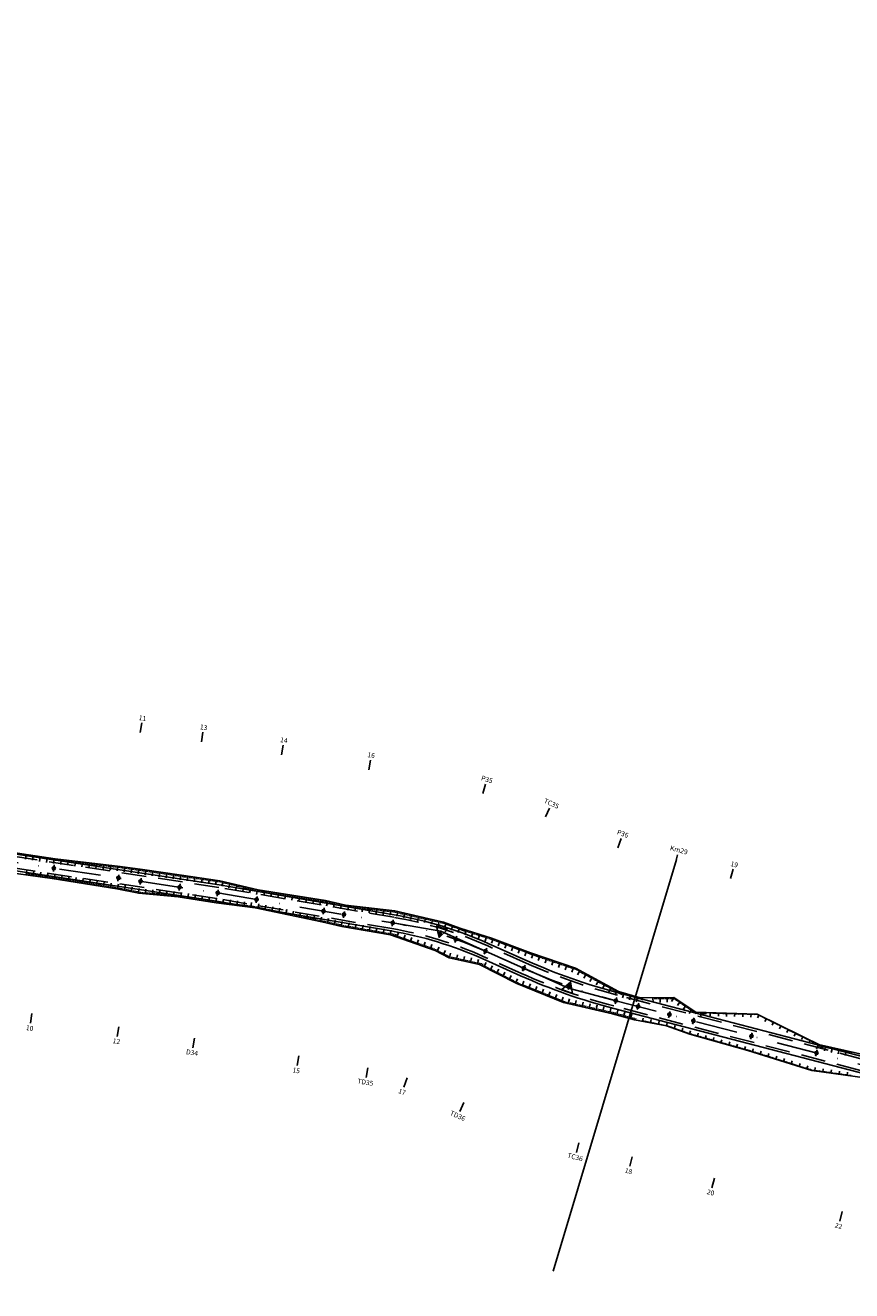
# Model space of a CAD drawing. Units: inches. Extents: x -7992 to 23015, y 3467 to 5057.
# Drawn here: x 19414 to 19667, y 4400 to 4788 of the extents above; entities that cross this region are included whole.
import ezdxf
from ezdxf.enums import TextEntityAlignment as Align

# ---------------------------------------------------------------- set-up
doc = ezdxf.new("R2010")
doc.units = ezdxf.units.IN
doc.header["$MEASUREMENT"] = 0
doc.linetypes.add('DASHDOT', pattern=[25.4, 12.7, -6.35, 0, -6.35])
doc.linetypes.add('HIDDEN', pattern=[0.375, 0.25, -0.125])
for name, color, linetype in [('ENTCOC', 6, 'Continuous'), ('ENTPLINETUYEN', 1, 'DASHDOT'), ('ENTSIEUCAOPHU', 3, 'Continuous'), ('KH_DINH', 3, 'Continuous'), ('MEPTLP', 7, 'Continuous'), ('MEPTLT', 7, 'Continuous'), ('TALUY', 8, 'Continuous'), ('TENCOCTUYEN', 1, 'Continuous'), ('TEXTCAODOCOC', 3, 'Continuous')]:
    doc.layers.add(name, color=color, linetype=linetype)
doc.styles.add('TIEUDE', font='vnromanc.shx')

# ---------------------------------------------------------------- blocks, each defined once
blk = doc.blocks.new('KH_DINH')
at = {"layer": 'KH_DINH'}
blk.add_lwpolyline([(1.08, -1.83), (1.09, 1.71), (-1.99, -0.04)], close=True, dxfattribs=at)
at = {"layer": 'KH_DINH', "const_width": 0.1}
blk.add_lwpolyline([(-0.05, 0, 1), (0.05, 0, 1)], format="xyb", close=True, dxfattribs=at)
blk = doc.blocks.new('tlt')
at = {"layer": 'TALUY'}
for p, q in [((0, 0), (0, -1.47)), ((0.54, 0), (0.54, -0.5)), ((1.09, 0), (1.09, -0.5)), ((1.63, 0), (1.63, -0.5)), ((0, -1.47), (0, -0.87))]:
    blk.add_line(p, q, dxfattribs=at)
blk = doc.blocks.new('tlp')
at = {"layer": 'TALUY'}
for p, q in [((0, 0), (0, 1.47)), ((0, 1.47), (0, 0.87)), ((0.54, 0), (0.54, 0.5)), ((1.09, 0), (1.09, 0.5)), ((1.63, 0), (1.63, 0.5))]:
    blk.add_line(p, q, dxfattribs=at)

msp = doc.modelspace()

# ---------------------------------------------------------------- linework, layer by layer
at = {"color": 3, "linetype": 'HIDDEN', "ltscale": 30}
for points in [[(19992.42, 4404.72), (19915.92, 4408.14, 0.019977), (19889.93, 4408.26), (19856.88, 4407.09, -0.148447), (19829.72, 4414.3), (19782.31, 4443.65, 0.103646), (19755.68, 4453.29), (19738.11, 4455.79, -0.028539), (19703.34, 4462.77), (19595.31, 4490.96, -0.04139), (19567.33, 4500.79), (19555.62, 4506.03, 0.062878), (19526.79, 4514.79), (19473.2, 4523.96), (19323.82, 4546.51, -0.140578)], [(19992.27, 4401.23), (19915.76, 4404.64, 0.019977), (19890.05, 4404.76), (19857, 4403.59, -0.148447), (19827.88, 4411.32), (19780.46, 4440.67, 0.103646), (19755.19, 4449.83), (19737.61, 4452.32, -0.028539), (19702.45, 4459.38), (19594.42, 4487.57, -0.04139), (19565.9, 4497.6), (19554.19, 4502.83, 0.062878), (19526.2, 4511.34), (19472.64, 4520.51), (19323.3, 4543.04, -0.140578)]]:
    msp.add_lwpolyline(points, format="xyb", dxfattribs=at)
at = {"layer": 'DEFPOINTS'}
msp.add_line((19613.38, 4532.49), (19575.61, 4406.43), dxfattribs=at)
at = {"layer": 'ENTCOC'}
for p, q in [((19422.87, 4530.8), (19422.57, 4528.82)), ((19442.64, 4527.82), (19442.35, 4525.84)), ((19449.45, 4526.79), (19449.15, 4524.81)), ((19461.37, 4524.99), (19461.07, 4523.01)), ((19473.08, 4523.22), (19472.76, 4521.25)), ((19484.99, 4521.19), (19484.65, 4519.21)), ((19505.49, 4517.68), (19505.15, 4515.71)), ((19511.73, 4516.61), (19511.39, 4514.64)), ((19526.66, 4514.05), (19526.32, 4512.08)), ((19541.26, 4510.6), (19540.68, 4508.68)), ((19546.14, 4509), (19545.48, 4507.11)), ((19555.32, 4505.34), (19554.5, 4503.52)), ((19567.02, 4500.11), (19566.2, 4498.28)), ((19580.86, 4494.59), (19580.2, 4492.7)), ((19595.12, 4490.23), (19594.61, 4488.3)), ((19601.89, 4488.47), (19601.38, 4486.53)), ((19611.47, 4485.97), (19610.96, 4484.03)), ((19618.84, 4484.04), (19618.34, 4482.11)), ((19636.61, 4479.41), (19636.1, 4477.47)), ((19656.48, 4474.22), (19655.98, 4472.29))]:
    msp.add_line(p, q, dxfattribs=at)
at = {"layer": 'ENTPLINETUYEN', "color": 5, "linetype": 'ByBlock'}
for points in [[(18873.7, 4787.86), (18902.74, 4786.79, -0.192959), (18943.3, 4768.76), (18976.53, 4734.58), (19013.79, 4698.15, -0.025749), (19028.77, 4681.92), (19039.4, 4669.12, 0.225627), (19061.66, 4658.83), (19092.61, 4659.15, -0.093134), (19131.82, 4652.21), (19159.49, 4641.76, 0.023008), (19185.99, 4633.12), (19210.57, 4626.35, -0.110303), (19233.57, 4614.12), (19297.51, 4559.34, 0.140578), (19323.93, 4547.25), (19473.32, 4524.7), (19526.91, 4515.53, -0.062878), (19555.93, 4506.71), (19567.63, 4501.48, 0.04139), (19595.49, 4491.68), (19703.53, 4463.5, 0.002171), (19706.14, 4462.83)], [(19323.19, 4542.3), (19472.52, 4519.77), (19526.07, 4510.6, -0.062878), (19553.89, 4502.15), (19565.59, 4496.91, 0.04139), (19594.23, 4486.85), (19702.27, 4458.66, 0.028539), (19737.51, 4451.58), (19755.08, 4449.09, -0.103646), (19780.07, 4440.03), (19827.48, 4410.69, 0.148447), (19857.03, 4402.84), (19890.08, 4404.01, -0.019977), (19915.73, 4403.89), (19992.23, 4400.48, -0.157304)]]:
    msp.add_lwpolyline(points, format="xyb", dxfattribs=at)
at = {"layer": 'ENTPLINETUYEN'}
msp.add_lwpolyline([(19323.56, 4544.77), (19472.92, 4522.24)], dxfattribs=at)
for points in [[(19472.92, 4522.24), (19526.49, 4513.07, -0.062878)], [(19526.49, 4513.07, -0.062878), (19554.91, 4504.43)], [(19554.91, 4504.43), (19566.61, 4499.19, 0.04139)], [(19566.61, 4499.19, 0.04139), (19594.86, 4489.26)], [(19594.86, 4489.26), (19702.9, 4461.08, 0.028539)]]:
    msp.add_lwpolyline(points, format="xyb", dxfattribs=at)
at = {"layer": 'ENTSIEUCAOPHU'}
for p, q in [((19526.49, 4513.07), (19541.25, 4510.54)), ((19554.91, 4504.43), (19541.25, 4510.54)), ((19566.61, 4499.19), (19580.33, 4493.06)), ((19594.86, 4489.26), (19580.33, 4493.06))]:
    msp.add_line(p, q, dxfattribs=at)
at = {"layer": 'MEPTLP'}
msp.add_lwpolyline([(19404.42, 4529.12), (19422.25, 4526.68), (19441.99, 4523.49), (19448.75, 4522.14), (19460.78, 4521.1), (19472.43, 4519.19), (19484.38, 4517.66), (19504.75, 4513.36), (19510.94, 4511.99), (19525.86, 4509.37), (19539.45, 4504.62), (19543.81, 4502.37), (19553.06, 4500.3), (19564.5, 4494.47), (19578.79, 4488.69), (19593.82, 4485.28), (19600.58, 4483.43), (19610.31, 4481.52), (19617.52, 4478.99), (19635.2, 4474.03), (19654.83, 4467.9), (19674.7, 4465.08)], dxfattribs=at)
at = {"layer": 'MEPTLT'}
msp.add_lwpolyline([(19405.37, 4535.38), (19423.15, 4532.65), (19443.03, 4530.36), (19449.84, 4529.41), (19461.77, 4527.66), (19473.53, 4526), (19485.33, 4523.18), (19505.87, 4519.9), (19512.05, 4518.52), (19527.12, 4516.73), (19542.09, 4513.32), (19547.01, 4511.47), (19556.7, 4508.44), (19568.71, 4503.89), (19582.48, 4499.19), (19595.6, 4492.07), (19602.32, 4490.12), (19612.59, 4490.27), (19619.28, 4485.73), (19638.11, 4485.18), (19657.97, 4475.32), (19656.91, 4475.85), (19676.36, 4471.42)], dxfattribs=at)
at = {"layer": 'TALUY'}
for p, q in [((19602.95, 4482.97), (19603.14, 4483.95)), ((19602.95, 4482.97), (19603.14, 4483.95)), ((19603.44, 4482.87), (19603.49, 4483.16)), ((19603.44, 4482.87), (19603.49, 4483.16)), ((19603.93, 4482.77), (19603.98, 4483.07)), ((19603.93, 4482.77), (19603.98, 4483.07)), ((19604.42, 4482.68), (19604.48, 4482.97)), ((19604.42, 4482.68), (19604.48, 4482.97)), ((19604.91, 4482.58), (19604.97, 4482.87)), ((19604.91, 4482.58), (19604.97, 4482.87)), ((19605.4, 4482.48), (19605.59, 4483.46)), ((19605.4, 4482.48), (19605.59, 4483.46)), ((19605.89, 4482.39), (19605.95, 4482.68)), ((19605.89, 4482.39), (19605.95, 4482.68)), ((19606.38, 4482.29), (19606.44, 4482.58)), ((19606.38, 4482.29), (19606.44, 4482.58)), ((19606.87, 4482.19), (19606.93, 4482.49)), ((19606.87, 4482.19), (19606.93, 4482.49)), ((19607.36, 4482.1), (19607.42, 4482.39)), ((19607.36, 4482.1), (19607.42, 4482.39)), ((19607.85, 4482), (19608.04, 4482.98)), ((19607.85, 4482), (19608.04, 4482.98)), ((19608.34, 4481.9), (19608.4, 4482.2)), ((19608.34, 4481.9), (19608.4, 4482.2)), ((19608.83, 4481.81), (19608.89, 4482.1)), ((19608.83, 4481.81), (19608.89, 4482.1)), ((19610.3, 4481.52), (19610.5, 4482.5)), ((19623.75, 4485.6), (19623.72, 4484.6)), ((19623.75, 4485.6), (19623.72, 4484.6)), ((19624.25, 4485.59), (19624.24, 4485.29)), ((19624.25, 4485.59), (19624.24, 4485.29)), ((19624.75, 4485.57), (19624.74, 4485.27)), ((19624.75, 4485.57), (19624.74, 4485.27)), ((19625.25, 4485.56), (19625.24, 4485.26)), ((19625.25, 4485.56), (19625.24, 4485.26)), ((19625.75, 4485.54), (19625.74, 4485.24)), ((19625.75, 4485.54), (19625.74, 4485.24)), ((19626.25, 4485.53), (19626.22, 4484.53)), ((19626.25, 4485.53), (19626.22, 4484.53)), ((19626.75, 4485.51), (19626.74, 4485.21)), ((19626.75, 4485.51), (19626.74, 4485.21)), ((19627.25, 4485.5), (19627.24, 4485.2)), ((19627.25, 4485.5), (19627.24, 4485.2)), ((19627.75, 4485.48), (19627.74, 4485.18)), ((19627.75, 4485.48), (19627.74, 4485.18)), ((19628.25, 4485.47), (19628.24, 4485.17)), ((19628.25, 4485.47), (19628.24, 4485.17)), ((19628.74, 4485.46), (19628.72, 4484.46)), ((19628.74, 4485.46), (19628.72, 4484.46)), ((19629.24, 4485.44), (19629.24, 4485.14)), ((19629.24, 4485.44), (19629.24, 4485.14)), ((19629.74, 4485.43), (19629.74, 4485.13)), ((19629.74, 4485.43), (19629.74, 4485.13)), ((19630.24, 4485.41), (19630.24, 4485.11)), ((19630.24, 4485.41), (19630.24, 4485.11)), ((19630.74, 4485.4), (19630.74, 4485.1)), ((19630.74, 4485.4), (19630.74, 4485.1)), ((19631.24, 4485.38), (19631.21, 4484.38)), ((19631.24, 4485.38), (19631.21, 4484.38)), ((19631.74, 4485.37), (19631.73, 4485.07)), ((19631.74, 4485.37), (19631.73, 4485.07)), ((19632.24, 4485.35), (19632.23, 4485.05)), ((19632.24, 4485.35), (19632.23, 4485.05)), ((19632.74, 4485.34), (19632.73, 4485.04)), ((19632.74, 4485.34), (19632.73, 4485.04)), ((19633.24, 4485.32), (19633.23, 4485.02)), ((19633.24, 4485.32), (19633.23, 4485.02)), ((19633.74, 4485.31), (19633.71, 4484.31)), ((19633.74, 4485.31), (19633.71, 4484.31)), ((19634.24, 4485.29), (19634.23, 4484.99)), ((19634.24, 4485.29), (19634.23, 4484.99)), ((19634.74, 4485.28), (19634.73, 4484.98)), ((19634.74, 4485.28), (19634.73, 4484.98)), ((19635.24, 4485.26), (19635.23, 4484.96)), ((19635.24, 4485.26), (19635.23, 4484.96)), ((19635.74, 4485.25), (19635.73, 4484.95)), ((19635.74, 4485.25), (19635.73, 4484.95)), ((19636.24, 4485.23), (19636.21, 4484.23)), ((19636.24, 4485.23), (19636.21, 4484.23)), ((19636.74, 4485.22), (19636.73, 4484.92)), ((19636.74, 4485.22), (19636.73, 4484.92)), ((19637.24, 4485.2), (19637.23, 4484.9)), ((19637.24, 4485.2), (19637.23, 4484.9)), ((19637.74, 4485.19), (19637.73, 4484.89)), ((19637.74, 4485.19), (19637.73, 4484.89)), ((19638.23, 4485.12), (19638.09, 4484.85)), ((19638.23, 4485.12), (19638.09, 4484.85)), ((19638.68, 4484.9), (19638.23, 4484)), ((19638.68, 4484.9), (19638.23, 4484)), ((19639.12, 4484.68), (19638.99, 4484.41)), ((19639.12, 4484.68), (19638.99, 4484.41)), ((19639.57, 4484.45), (19639.44, 4484.19)), ((19639.57, 4484.45), (19639.44, 4484.19)), ((19640.02, 4484.23), (19639.89, 4483.96)), ((19640.02, 4484.23), (19639.89, 4483.96)), ((19640.47, 4484.01), (19640.33, 4483.74)), ((19640.47, 4484.01), (19640.33, 4483.74)), ((19640.91, 4483.79), (19640.47, 4482.89)), ((19640.91, 4483.79), (19640.47, 4482.89)), ((19641.36, 4483.56), (19641.23, 4483.3)), ((19641.36, 4483.56), (19641.23, 4483.3)), ((19641.81, 4483.34), (19641.68, 4483.07)), ((19641.81, 4483.34), (19641.68, 4483.07)), ((19642.26, 4483.12), (19642.12, 4482.85)), ((19642.26, 4483.12), (19642.12, 4482.85)), ((19642.71, 4482.9), (19642.57, 4482.63)), ((19642.71, 4482.9), (19642.57, 4482.63)), ((19643.15, 4482.68), (19642.71, 4481.78)), ((19643.15, 4482.68), (19642.71, 4481.78)), ((19643.6, 4482.45), (19643.47, 4482.18)), ((19643.6, 4482.45), (19643.47, 4482.18)), ((19644.05, 4482.23), (19643.92, 4481.96)), ((19644.05, 4482.23), (19643.92, 4481.96)), ((19609.32, 4481.71), (19609.38, 4482.01)), ((19609.32, 4481.71), (19609.38, 4482.01)), ((19609.81, 4481.62), (19609.87, 4481.91)), ((19609.81, 4481.62), (19609.87, 4481.91)), ((19610.78, 4481.35), (19610.88, 4481.64)), ((19611.25, 4481.19), (19611.35, 4481.47)), ((19611.72, 4481.02), (19611.82, 4481.31)), ((19612.19, 4480.86), (19612.29, 4481.14)), ((19612.66, 4480.69), (19612.99, 4481.64)), ((19613.14, 4480.53), (19613.24, 4480.81)), ((19613.61, 4480.36), (19613.71, 4480.65)), ((19614.08, 4480.2), (19614.18, 4480.48)), ((19614.55, 4480.03), (19614.65, 4480.32)), ((19615.02, 4479.87), (19615.35, 4480.81)), ((19615.5, 4479.7), (19615.59, 4479.98)), ((19615.97, 4479.54), (19616.07, 4479.82)), ((19616.44, 4479.37), (19616.54, 4479.65)), ((19616.91, 4479.21), (19617.01, 4479.49)), ((19617.38, 4479.04), (19617.71, 4479.98)), ((19617.86, 4478.9), (19617.94, 4479.19)), ((19618.34, 4478.76), (19618.42, 4479.05)), ((19618.82, 4478.63), (19618.91, 4478.92)), ((19619.31, 4478.49), (19619.39, 4478.78)), ((19619.79, 4478.36), (19620.06, 4479.32)), ((19620.27, 4478.22), (19620.35, 4478.51)), ((19620.27, 4478.22), (19620.35, 4478.51)), ((19620.75, 4478.09), (19620.83, 4478.38)), ((19620.75, 4478.09), (19620.83, 4478.38)), ((19621.23, 4477.95), (19621.31, 4478.24)), ((19621.23, 4477.95), (19621.31, 4478.24)), ((19622.19, 4477.68), (19622.46, 4478.64)), ((19622.19, 4477.68), (19622.46, 4478.64)), ((19644.5, 4482.01), (19644.36, 4481.74)), ((19644.5, 4482.01), (19644.36, 4481.74)), ((19644.94, 4481.79), (19644.81, 4481.52)), ((19644.94, 4481.79), (19644.81, 4481.52)), ((19645.39, 4481.56), (19644.95, 4480.67)), ((19645.39, 4481.56), (19644.95, 4480.67)), ((19645.84, 4481.34), (19645.71, 4481.07)), ((19645.84, 4481.34), (19645.71, 4481.07)), ((19646.29, 4481.12), (19646.16, 4480.85)), ((19646.29, 4481.12), (19646.16, 4480.85)), ((19646.74, 4480.9), (19646.6, 4480.63)), ((19646.74, 4480.9), (19646.6, 4480.63)), ((19647.18, 4480.67), (19647.05, 4480.41)), ((19647.18, 4480.67), (19647.05, 4480.41)), ((19647.63, 4480.45), (19647.19, 4479.56)), ((19647.63, 4480.45), (19647.19, 4479.56)), ((19648.08, 4480.23), (19647.95, 4479.96)), ((19648.08, 4480.23), (19647.95, 4479.96)), ((19648.53, 4480.01), (19648.39, 4479.74)), ((19648.53, 4480.01), (19648.39, 4479.74)), ((19648.98, 4479.78), (19648.84, 4479.52)), ((19648.98, 4479.78), (19648.84, 4479.52)), ((19649.42, 4479.56), (19649.29, 4479.29)), ((19649.42, 4479.56), (19649.29, 4479.29)), ((19649.87, 4479.34), (19649.43, 4478.44)), ((19649.87, 4479.34), (19649.43, 4478.44)), ((19650.32, 4479.12), (19650.19, 4478.85)), ((19650.32, 4479.12), (19650.19, 4478.85)), ((19650.77, 4478.9), (19650.63, 4478.63)), ((19650.77, 4478.9), (19650.63, 4478.63)), ((19651.21, 4478.67), (19651.08, 4478.4)), ((19651.21, 4478.67), (19651.08, 4478.4)), ((19651.66, 4478.45), (19651.53, 4478.18)), ((19651.66, 4478.45), (19651.53, 4478.18)), ((19652.11, 4478.23), (19651.67, 4477.33)), ((19652.11, 4478.23), (19651.67, 4477.33)), ((19621.71, 4477.82), (19621.79, 4478.11)), ((19621.71, 4477.82), (19621.79, 4478.11)), ((19622.68, 4477.55), (19622.76, 4477.84)), ((19622.68, 4477.55), (19622.76, 4477.84)), ((19623.16, 4477.41), (19623.24, 4477.7)), ((19623.16, 4477.41), (19623.24, 4477.7)), ((19623.64, 4477.28), (19623.72, 4477.57)), ((19623.64, 4477.28), (19623.72, 4477.57)), ((19624.12, 4477.14), (19624.2, 4477.43)), ((19624.12, 4477.14), (19624.2, 4477.43)), ((19624.6, 4477.01), (19624.87, 4477.97)), ((19624.6, 4477.01), (19624.87, 4477.97)), ((19625.08, 4476.87), (19625.16, 4477.16)), ((19625.08, 4476.87), (19625.16, 4477.16)), ((19625.56, 4476.74), (19625.65, 4477.03)), ((19625.56, 4476.74), (19625.65, 4477.03)), ((19626.05, 4476.6), (19626.13, 4476.89)), ((19626.05, 4476.6), (19626.13, 4476.89)), ((19626.53, 4476.47), (19626.61, 4476.76)), ((19626.53, 4476.47), (19626.61, 4476.76)), ((19627.01, 4476.33), (19627.28, 4477.29)), ((19627.01, 4476.33), (19627.28, 4477.29)), ((19627.49, 4476.2), (19627.57, 4476.49)), ((19627.49, 4476.2), (19627.57, 4476.49)), ((19627.97, 4476.06), (19628.05, 4476.35)), ((19627.97, 4476.06), (19628.05, 4476.35)), ((19628.45, 4475.93), (19628.53, 4476.22)), ((19628.45, 4475.93), (19628.53, 4476.22)), ((19628.93, 4475.79), (19629.02, 4476.08)), ((19628.93, 4475.79), (19629.02, 4476.08)), ((19629.42, 4475.66), (19629.69, 4476.62)), ((19629.42, 4475.66), (19629.69, 4476.62)), ((19629.9, 4475.52), (19629.98, 4475.81)), ((19629.9, 4475.52), (19629.98, 4475.81)), ((19630.38, 4475.39), (19630.46, 4475.68)), ((19630.38, 4475.39), (19630.46, 4475.68)), ((19630.86, 4475.25), (19630.94, 4475.54)), ((19630.86, 4475.25), (19630.94, 4475.54)), ((19631.34, 4475.12), (19631.42, 4475.41)), ((19631.34, 4475.12), (19631.42, 4475.41)), ((19631.82, 4474.98), (19632.09, 4475.94)), ((19631.82, 4474.98), (19632.09, 4475.94)), ((19632.3, 4474.85), (19632.39, 4475.14)), ((19632.3, 4474.85), (19632.39, 4475.14)), ((19632.79, 4474.71), (19632.87, 4475)), ((19632.79, 4474.71), (19632.87, 4475)), ((19633.27, 4474.58), (19633.35, 4474.87)), ((19633.27, 4474.58), (19633.35, 4474.87)), ((19633.75, 4474.44), (19633.83, 4474.73)), ((19633.75, 4474.44), (19633.83, 4474.73)), ((19634.23, 4474.31), (19634.5, 4475.27)), ((19634.23, 4474.31), (19634.5, 4475.27)), ((19634.71, 4474.17), (19634.79, 4474.46)), ((19634.71, 4474.17), (19634.79, 4474.46)), ((19635.19, 4474.04), (19635.27, 4474.33)), ((19635.19, 4474.04), (19635.27, 4474.33)), ((19636.63, 4473.59), (19636.92, 4474.54)), ((19636.63, 4473.59), (19636.92, 4474.54)), ((19652.56, 4478.01), (19652.42, 4477.74)), ((19652.56, 4478.01), (19652.42, 4477.74)), ((19653.01, 4477.78), (19652.87, 4477.51)), ((19653.01, 4477.78), (19652.87, 4477.51)), ((19653.45, 4477.56), (19653.32, 4477.29)), ((19653.45, 4477.56), (19653.32, 4477.29)), ((19653.9, 4477.34), (19653.77, 4477.07)), ((19653.9, 4477.34), (19653.77, 4477.07)), ((19654.35, 4477.12), (19653.9, 4476.22)), ((19654.35, 4477.12), (19653.9, 4476.22)), ((19654.8, 4476.89), (19654.66, 4476.63)), ((19654.8, 4476.89), (19654.66, 4476.63)), ((19655.25, 4476.67), (19655.11, 4476.4)), ((19655.25, 4476.67), (19655.11, 4476.4)), ((19635.67, 4473.89), (19635.76, 4474.17)), ((19635.67, 4473.89), (19635.76, 4474.17)), ((19636.15, 4473.74), (19636.24, 4474.02)), ((19636.15, 4473.74), (19636.24, 4474.02)), ((19637.1, 4473.44), (19637.19, 4473.73)), ((19637.1, 4473.44), (19637.19, 4473.73)), ((19637.58, 4473.29), (19637.67, 4473.58)), ((19637.58, 4473.29), (19637.67, 4473.58)), ((19638.06, 4473.14), (19638.15, 4473.43)), ((19638.06, 4473.14), (19638.15, 4473.43)), ((19638.53, 4472.99), (19638.62, 4473.28)), ((19638.53, 4472.99), (19638.62, 4473.28)), ((19639.01, 4472.84), (19639.31, 4473.8)), ((19639.01, 4472.84), (19639.31, 4473.8)), ((19639.49, 4472.69), (19639.58, 4472.98)), ((19639.49, 4472.69), (19639.58, 4472.98)), ((19639.97, 4472.54), (19640.06, 4472.83)), ((19639.97, 4472.54), (19640.06, 4472.83)), ((19640.44, 4472.4), (19640.53, 4472.68)), ((19640.44, 4472.4), (19640.53, 4472.68)), ((19640.92, 4472.25), (19641.01, 4472.53)), ((19640.92, 4472.25), (19641.01, 4472.53)), ((19641.4, 4472.1), (19641.7, 4473.05)), ((19641.4, 4472.1), (19641.7, 4473.05)), ((19641.87, 4471.95), (19641.96, 4472.23)), ((19641.87, 4471.95), (19641.96, 4472.23)), ((19642.35, 4471.8), (19642.44, 4472.08)), ((19642.35, 4471.8), (19642.44, 4472.08)), ((19642.83, 4471.65), (19642.92, 4471.94)), ((19642.83, 4471.65), (19642.92, 4471.94)), ((19643.31, 4471.5), (19643.4, 4471.79)), ((19643.31, 4471.5), (19643.4, 4471.79)), ((19643.78, 4471.35), (19644.08, 4472.31)), ((19643.78, 4471.35), (19644.08, 4472.31)), ((19644.26, 4471.2), (19644.35, 4471.49)), ((19644.26, 4471.2), (19644.35, 4471.49)), ((19644.74, 4471.05), (19644.83, 4471.34)), ((19644.74, 4471.05), (19644.83, 4471.34)), ((19645.21, 4470.9), (19645.3, 4471.19)), ((19645.21, 4470.9), (19645.3, 4471.19)), ((19645.69, 4470.75), (19645.78, 4471.04)), ((19645.69, 4470.75), (19645.78, 4471.04)), ((19646.17, 4470.6), (19646.47, 4471.56)), ((19646.17, 4470.6), (19646.47, 4471.56)), ((19646.65, 4470.46), (19646.74, 4470.74)), ((19646.65, 4470.46), (19646.74, 4470.74)), ((19647.12, 4470.31), (19647.21, 4470.59)), ((19647.12, 4470.31), (19647.21, 4470.59)), ((19647.6, 4470.16), (19647.69, 4470.44)), ((19647.6, 4470.16), (19647.69, 4470.44)), ((19648.56, 4469.86), (19648.85, 4470.81)), ((19648.56, 4469.86), (19648.85, 4470.81)), ((19648.08, 4470.01), (19648.17, 4470.29)), ((19648.08, 4470.01), (19648.17, 4470.29)), ((19649.03, 4469.71), (19649.12, 4470)), ((19649.03, 4469.71), (19649.12, 4470)), ((19649.51, 4469.56), (19649.6, 4469.85)), ((19649.51, 4469.56), (19649.6, 4469.85)), ((19649.99, 4469.41), (19650.08, 4469.7)), ((19649.99, 4469.41), (19650.08, 4469.7)), ((19650.46, 4469.26), (19650.55, 4469.55)), ((19650.46, 4469.26), (19650.55, 4469.55)), ((19650.94, 4469.11), (19651.24, 4470.07)), ((19650.94, 4469.11), (19651.24, 4470.07)), ((19651.42, 4468.96), (19651.51, 4469.25)), ((19651.42, 4468.96), (19651.51, 4469.25)), ((19651.9, 4468.81), (19651.99, 4469.1)), ((19651.9, 4468.81), (19651.99, 4469.1)), ((19652.37, 4468.66), (19652.46, 4468.95)), ((19652.37, 4468.66), (19652.46, 4468.95)), ((19652.85, 4468.52), (19652.94, 4468.8)), ((19652.85, 4468.52), (19652.94, 4468.8)), ((19653.33, 4468.37), (19653.63, 4469.32)), ((19653.33, 4468.37), (19653.63, 4469.32)), ((19653.8, 4468.22), (19653.89, 4468.5)), ((19653.8, 4468.22), (19653.89, 4468.5)), ((19654.28, 4468.07), (19654.37, 4468.35)), ((19654.28, 4468.07), (19654.37, 4468.35)), ((19654.76, 4467.92), (19654.85, 4468.2)), ((19654.76, 4467.92), (19654.85, 4468.2)), ((19655.25, 4467.84), (19655.29, 4468.13)), ((19655.25, 4467.84), (19655.29, 4468.13)), ((19655.75, 4467.77), (19655.89, 4468.76)), ((19655.75, 4467.77), (19655.89, 4468.76)), ((19656.24, 4467.7), (19656.28, 4467.99)), ((19656.24, 4467.7), (19656.28, 4467.99)), ((19656.74, 4467.63), (19656.78, 4467.92)), ((19656.74, 4467.63), (19656.78, 4467.92)), ((19657.23, 4467.56), (19657.27, 4467.85)), ((19657.23, 4467.56), (19657.27, 4467.85)), ((19657.73, 4467.49), (19657.77, 4467.78)), ((19657.73, 4467.49), (19657.77, 4467.78)), ((19658.22, 4467.42), (19658.36, 4468.41)), ((19658.22, 4467.42), (19658.36, 4468.41)), ((19658.72, 4467.35), (19658.76, 4467.64)), ((19658.72, 4467.35), (19658.76, 4467.64)), ((19659.21, 4467.28), (19659.25, 4467.57)), ((19659.21, 4467.28), (19659.25, 4467.57)), ((19659.71, 4467.21), (19659.75, 4467.5)), ((19659.71, 4467.21), (19659.75, 4467.5)), ((19660.2, 4467.14), (19660.24, 4467.43)), ((19660.2, 4467.14), (19660.24, 4467.43)), ((19660.7, 4467.07), (19660.84, 4468.06)), ((19660.7, 4467.07), (19660.84, 4468.06)), ((19661.19, 4467), (19661.23, 4467.29)), ((19661.19, 4467), (19661.23, 4467.29)), ((19661.69, 4466.93), (19661.73, 4467.22)), ((19661.69, 4466.93), (19661.73, 4467.22)), ((19662.18, 4466.86), (19662.22, 4467.15)), ((19662.18, 4466.86), (19662.22, 4467.15)), ((19662.68, 4466.79), (19662.72, 4467.08)), ((19662.68, 4466.79), (19662.72, 4467.08)), ((19663.17, 4466.72), (19663.31, 4467.71)), ((19663.17, 4466.72), (19663.31, 4467.71)), ((19663.67, 4466.65), (19663.71, 4466.94)), ((19663.67, 4466.65), (19663.71, 4466.94)), ((19664.16, 4466.58), (19664.2, 4466.87)), ((19664.16, 4466.58), (19664.2, 4466.87)), ((19664.66, 4466.51), (19664.7, 4466.8)), ((19664.66, 4466.51), (19664.7, 4466.8)), ((19665.15, 4466.44), (19665.2, 4466.73)), ((19665.15, 4466.44), (19665.2, 4466.73)), ((19665.65, 4466.37), (19665.79, 4467.36)), ((19665.65, 4466.37), (19665.79, 4467.36)), ((19666.14, 4466.3), (19666.19, 4466.59)), ((19666.14, 4466.3), (19666.19, 4466.59)), ((19666.64, 4466.23), (19666.68, 4466.52)), ((19666.64, 4466.23), (19666.68, 4466.52))]:
    msp.add_line(p, q, dxfattribs=at)
at = {"layer": 'TENCOCTUYEN'}
for p, q in [((19449.21, 4571.32), (19449.66, 4574.29)), ((19467.94, 4568.5), (19468.38, 4571.46)), ((19492.41, 4564.55), (19492.91, 4567.51)), ((19519.15, 4559.98), (19519.66, 4562.94)), ((19554.06, 4552.7), (19554.93, 4555.57)), ((19573.29, 4545.51), (19574.51, 4548.24)), ((19595.45, 4536.1), (19596.45, 4538.93)), ((19613, 4531.04), (19613.75, 4533.94)), ((19629.95, 4526.62), (19630.71, 4529.52)), ((19416, 4485.32), (19415.56, 4482.35)), ((19442.58, 4481.3), (19442.14, 4478.34)), ((19465.77, 4477.81), (19465.29, 4474.85)), ((19497.73, 4472.34), (19497.22, 4469.38)), ((19518.9, 4468.71), (19518.39, 4465.76)), ((19530.89, 4465.6), (19529.89, 4462.77)), ((19548.23, 4458.12), (19547.01, 4455.38)), ((19583.5, 4445.72), (19582.75, 4442.82)), ((19599.86, 4441.46), (19599.1, 4438.55)), ((19624.99, 4434.9), (19624.24, 4431.99)), ((19664.16, 4424.68), (19663.41, 4421.77))]:
    msp.add_line(p, q, dxfattribs=at)
at = {"layer": 'TEXTCAODOCOC'}
for centre in [(19422.72, 4529.81), (19442.49, 4526.83), (19449.3, 4525.8), (19461.22, 4524), (19472.92, 4522.24), (19484.82, 4520.2), (19505.32, 4516.69), (19511.56, 4515.62), (19526.49, 4513.07), (19540.97, 4509.64), (19545.81, 4508.06), (19554.91, 4504.43), (19566.61, 4499.19), (19580.53, 4493.64), (19594.86, 4489.26), (19601.64, 4487.5), (19611.22, 4485), (19618.59, 4483.07), (19636.35, 4478.44), (19656.23, 4473.25)]:
    msp.add_circle(centre, 0.5, dxfattribs=at)
for p in [(19422.72, 4529.81), (19442.49, 4526.83), (19449.3, 4525.8), (19461.22, 4524), (19472.92, 4522.24), (19484.82, 4520.2), (19505.32, 4516.69), (19511.56, 4515.62), (19526.49, 4513.07), (19540.97, 4509.64), (19545.81, 4508.06), (19554.91, 4504.43), (19566.61, 4499.19), (19580.53, 4493.64), (19594.86, 4489.26), (19601.64, 4487.5), (19611.22, 4485), (19618.59, 4483.07), (19636.35, 4478.44), (19656.23, 4473.25)]:
    msp.add_point(p, dxfattribs=at)

# ---------------------------------------------------------------- block references
for p, rotation in [((19541.25, 4510.54), 73.09222169815607), ((19580.33, 4493.06), 250.6366661368635)]:
    msp.add_blockref('KH_DINH', p, dxfattribs=dict(rotation=rotation))
at = {"layer": 'TALUY', "color": 3}
for name, p, rotation in [('tlt', (19414.25, 4534.02), 351.2664142524643), ('tlt', (19416.4, 4533.69), 351.2664142524643), ('tlt', (19418.55, 4533.36), 351.2664142682891), ('tlt', (19420.7, 4533.03), 351.2664142524643), ('tlt', (19422.84, 4532.7), 351.2664142524643), ('tlt', (19425, 4532.44), 353.4360382566041), ('tlp', (19414.26, 4527.77), 352.2047104327113), ('tlp', (19416.41, 4527.48), 352.2047104468471), ('tlp', (19418.57, 4527.18), 352.2047104327113), ('tlt', (19427.16, 4532.19), 353.4360382566041), ('tlt', (19429.32, 4531.94), 353.4360382566041), ('tlt', (19431.48, 4531.69), 353.4360382685177), ('tlt', (19433.64, 4531.44), 353.4360382566041), ('tlt', (19435.8, 4531.19), 353.4360382566041), ('tlt', (19437.96, 4530.95), 353.4360382566041), ('tlt', (19440.12, 4530.7), 353.4360383601413), ('tlt', (19442.28, 4530.45), 353.436038372055), ('tlt', (19444.44, 4530.17), 352.040857552231), ('tlt', (19446.59, 4529.86), 352.0408574345834), ('tlt', (19448.74, 4529.56), 352.0408574490145), ('tlt', (19450.89, 4529.25), 351.6418014207246), ('tlt', (19453.04, 4528.94), 351.6418014207246), ('tlt', (19455.2, 4528.62), 351.6418014207246), ('tlp', (19420.72, 4526.89), 352.2047104327113), ('tlp', (19422.87, 4526.58), 350.8338102728083), ('tlp', (19425.02, 4526.23), 350.8338102894104), ('tlp', (19427.16, 4525.88), 350.8338102894104), ('tlp', (19429.31, 4525.54), 350.8338102728083), ('tlp', (19431.46, 4525.19), 350.8338101865209), ('tlp', (19433.6, 4524.84), 350.8338101865209), ('tlp', (19435.75, 4524.5), 350.8338101699188), ('tlp', (19437.89, 4524.15), 350.8338102894104), ('tlp', (19440.04, 4523.81), 350.8338102894104), ('tlp', (19442.19, 4523.45), 348.7340872939256), ('tlt', (19457.35, 4528.31), 351.6418015238381), ('tlt', (19459.5, 4527.99), 351.6418014207246), ('tlt', (19461.65, 4527.67), 351.6418015238381), ('tlt', (19463.8, 4527.37), 351.9556817391792), ('tlt', (19465.95, 4527.07), 351.9556817391792), ('tlt', (19468.11, 4526.76), 351.9556817245947), ('tlt', (19470.26, 4526.46), 351.9556816359844), ('tlt', (19472.41, 4526.15), 351.9556816359844), ('tlt', (19474.54, 4525.75), 346.6024232576897), ('tlt', (19476.66, 4525.25), 346.6024231321571), ('tlt', (19478.77, 4524.75), 346.6024231321571), ('tlp', (19444.32, 4523.03), 348.7340872939256), ('tlp', (19446.45, 4522.6), 348.7340872939256), ('tlp', (19448.58, 4522.18), 348.7340873142864), ('tlp', (19450.75, 4521.97), 355.0285693619729), ('tlp', (19452.91, 4521.78), 355.0285693619729), ('tlp', (19455.08, 4521.59), 355.0285693710046), ('tlp', (19457.24, 4521.41), 355.0285693619729), ('tlp', (19459.41, 4521.22), 355.0285692581446), ('tlp', (19461.57, 4520.97), 350.7142988057252), ('tlp', (19463.71, 4520.62), 350.7142987196872), ('tlp', (19465.86, 4520.27), 350.7142987028704), ('tlp', (19468, 4519.92), 350.7142987028704), ('tlp', (19470.15, 4519.57), 350.7142988057252), ('tlt', (19480.89, 4524.24), 346.6024231321571), ('tlt', (19483, 4523.74), 346.6024232576897), ('tlt', (19485.12, 4523.23), 346.6024231563056), ('tlt', (19487.26, 4522.88), 350.919433554732), ('tlt', (19489.41, 4522.53), 350.9194335382836), ('tlt', (19491.56, 4522.19), 350.9194335382836), ('tlt', (19493.7, 4521.85), 350.9194335382836), ('tlt', (19495.85, 4521.5), 350.919433554732), ('tlt', (19498, 4521.16), 350.919433554732), ('tlt', (19500.14, 4520.82), 350.919433554732), ('tlp', (19472.29, 4519.22), 350.7142988057252), ('tlp', (19474.45, 4518.93), 352.6905124494451), ('tlp', (19476.61, 4518.66), 352.6905124494451), ('tlp', (19478.76, 4518.38), 352.6905124494451), ('tlp', (19480.92, 4518.1), 352.6905124494451), ('tlp', (19483.07, 4517.83), 352.6905124494451), ('tlp', (19485.22, 4517.48), 348.080592947618), ('tlp', (19487.35, 4517.03), 348.0805928456447), ('tlp', (19489.47, 4516.59), 348.080592947618), ('tlp', (19491.6, 4516.14), 348.0805929260928), ('tlp', (19493.73, 4515.69), 348.080592947618), ('tlt', (19502.29, 4520.47), 350.919433554732), ('tlt', (19504.44, 4520.13), 350.919433554732), ('tlt', (19506.57, 4519.74), 347.4020083498019), ('tlt', (19508.7, 4519.27), 347.4020084515132), ('tlt', (19510.82, 4518.8), 347.4020083725334), ('tlt', (19512.95, 4518.41), 353.2171089119262), ('tlt', (19515.11, 4518.16), 353.2171090154172), ('tlt', (19517.27, 4517.9), 353.2171089119262), ('tlt', (19519.43, 4517.64), 353.2171089119262), ('tlt', (19521.59, 4517.38), 353.2171089119262), ('tlt', (19523.75, 4517.13), 353.2171089119262), ('tlp', (19495.85, 4515.24), 348.080592947618), ('tlp', (19497.98, 4514.79), 348.0805928456447), ('tlp', (19500.11, 4514.34), 348.080592947618), ('tlp', (19502.24, 4513.89), 348.080592947618), ('tlp', (19504.36, 4513.44), 348.080592947618), ('tlp', (19506.49, 4512.98), 347.4611851556551), ('tlp', (19508.61, 4512.5), 347.4611851556551), ('tlp', (19510.73, 4512.03), 347.4611851556551), ('tlp', (19512.87, 4511.65), 350.0509260663557), ('tlt', (19525.91, 4516.87), 353.2171089119262), ('tlt', (19528.05, 4516.52), 347.1944634875465), ('tlt', (19530.17, 4516.03), 347.1944635891747), ('tlt', (19532.29, 4515.55), 347.1944635891747), ('tlt', (19534.41, 4515.07), 347.1944634875465), ('tlt', (19536.53, 4514.59), 347.1944634875465), ('tlt', (19538.65, 4514.11), 347.1944635891747), ('tlt', (19540.77, 4513.62), 347.1944634875465), ('tlp', (19515.01, 4511.27), 350.0509259637025), ('tlp', (19517.15, 4510.9), 350.0509260663557), ('tlp', (19519.29, 4510.52), 350.0509260483492), ('tlp', (19521.43, 4510.14), 350.0509260663557), ('tlp', (19523.58, 4509.77), 350.0509260663557), ('tlp', (19525.72, 4509.39), 350.0509259637025), ('tlp', (19527.77, 4508.7), 340.7442255177305), ('tlp', (19529.83, 4507.98), 340.74422548336), ('tlt', (19542.86, 4513.04), 339.3736229194593), ('tlt', (19544.89, 4512.27), 339.3736229194593), ('tlt', (19546.92, 4511.5), 339.3736229194593), ('tlt', (19549, 4510.85), 342.6328637841955), ('tlt', (19551.07, 4510.2), 342.6328636536172), ('tlt', (19553.15, 4509.55), 342.6328637530864), ('tlp', (19531.88, 4507.26), 340.74422548336), ('tlp', (19533.93, 4506.55), 340.74422558175), ('tlp', (19535.98, 4505.83), 340.7442256161203), ('tlp', (19538.04, 4505.11), 340.74422548336), ('tlp', (19540.05, 4504.31), 332.6917847171487), ('tlt', (19555.22, 4508.9), 342.6328637841955), ('tlt', (19557.28, 4508.22), 339.2611258126343), ('tlt', (19559.32, 4507.45), 339.2611258126343), ('tlt', (19561.35, 4506.68), 339.2611258126343), ('tlt', (19563.38, 4505.91), 339.2611258126343), ('tlp', (19541.98, 4503.31), 332.6917846693348), ('tlp', (19543.92, 4502.34), 347.3994485590137), ('tlp', (19546.05, 4501.87), 347.3994485362778), ('tlp', (19548.17, 4501.39), 347.399448637988), ('tlp', (19550.29, 4500.92), 347.3994485590137), ('tlp', (19552.41, 4500.45), 347.3994485590137), ('tlt', (19565.42, 4505.14), 339.2611258126343), ('tlt', (19567.45, 4504.37), 339.2611258126343), ('tlt', (19569.49, 4503.63), 341.119191106385), ('tlt', (19571.55, 4502.92), 341.119191106385), ('tlt', (19573.61, 4502.22), 341.119191041498), ('tlt', (19575.66, 4501.52), 341.119191106385), ('tlp', (19554.4, 4499.62), 332.9874128996365), ('tlp', (19556.34, 4498.63), 332.9874128996365), ('tlp', (19558.28, 4497.64), 332.9874128996365), ('tlp', (19560.21, 4496.65), 332.9874128996365), ('tlt', (19577.72, 4500.81), 341.119191041498), ('tlt', (19579.78, 4500.11), 341.119191106385), ('tlt', (19581.83, 4499.41), 341.1191910077721), ('tlt', (19583.79, 4498.47), 331.5315375431788), ('tlp', (19562.15, 4495.67), 332.9874128996365), ('tlp', (19564.09, 4494.68), 332.9874128996365), ('tlp', (19566.09, 4493.83), 337.9825421179713), ('tlp', (19568.1, 4493.01), 337.9825421179713), ('tlt', (19585.7, 4497.44), 331.5315375431788), ('tlt', (19587.61, 4496.4), 331.5315375431788), ('tlt', (19589.52, 4495.37), 331.5315375431788), ('tlt', (19591.44, 4494.33), 331.5315375928581), ('tlp', (19570.12, 4492.2), 337.9825421179713), ('tlp', (19572.13, 4491.38), 337.9825421179713), ('tlp', (19574.15, 4490.57), 337.9825421179713), ('tlp', (19576.16, 4489.75), 337.9825421179713), ('tlp', (19578.18, 4488.94), 337.9825421179713), ('tlt', (19593.35, 4493.29), 331.531537634797), ('tlt', (19595.26, 4492.26), 331.5315375431788), ('tlt', (19597.31, 4491.57), 343.7792810794807), ('tlt', (19599.4, 4490.97), 343.7792811795524), ('tlt', (19601.49, 4490.36), 343.7792811085935), ('tlt', (19606.2, 4490.18), 0.8717816577099731), ('tlt', (19608.37, 4490.21), 0.8717816577099731), ('tlt', (19610.55, 4490.24), 0.8717816577099731), ('tlt', (19612.7, 4490.2), 325.8509869829227), ('tlp', (19580.27, 4488.35), 347.202465389), ('tlp', (19582.39, 4487.87), 347.2024653659145), ('tlp', (19584.51, 4487.39), 347.2024653659145), ('tlp', (19586.63, 4486.91), 347.202465389), ('tlp', (19588.75, 4486.43), 347.2024653659145), ('tlp', (19590.87, 4485.95), 347.202465389), ('tlp', (19592.99, 4485.47), 347.2024653659145), ('tlp', (19595.09, 4484.93), 344.7203381663896), ('tlt', (19614.5, 4488.98), 325.8509869829227), ('tlt', (19616.3, 4487.76), 325.8509869829227), ('tlt', (19618.09, 4486.54), 325.8509869829227), ('tlp', (19597.19, 4484.36), 344.7203381663896), ('tlp', (19599.29, 4483.78), 344.7203381663896), ('tlt', (19656.9, 4475.85), 333.5950991070915), ('tlt', (19659.01, 4475.37), 347.1692409858313), ('tlt', (19661.13, 4474.88), 347.1692408842133), ('tlt', (19663.25, 4474.4), 347.1692408842133), ('tlt', (19665.37, 4473.92), 347.1692408842133)]:
    msp.add_blockref(name, p, dxfattribs=dict(at, rotation=rotation))
msp.add_blockref('tlt', (19620.8, 4485.65), dxfattribs=at)

# ---------------------------------------------------------------- texts
at = {"layer": 'TENCOCTUYEN', "style": 'TIEUDE'}
for s, rotation, p in [('11', 351.4186, (19449.88, 4575.77)), ('13', 351.4186, (19468.61, 4572.95)), ('14', 350.2881, (19493.17, 4568.99)), ('16', 350.2881, (19519.91, 4564.41)), ('P35', 343.0922, (19555.37, 4557)), ('TC35', 335.8964, (19575.12, 4549.61)), ('P36', 340.6367, (19596.94, 4540.34)), ('Km29', 345.3769, (19614.13, 4535.39)), ('19', 345.3769, (19631.09, 4530.97)), ('10', 351.4186, (19415.33, 4480.87)), ('12', 351.4186, (19441.91, 4476.85)), ('D34', 350.8533, (19465.05, 4473.37)), ('15', 350.2881, (19496.97, 4467.9)), ('TD35', 350.288, (19518.14, 4464.28)), ('17', 340.6324, (19529.39, 4461.36)), ('TD36', 335.8964, (19546.4, 4454.01)), ('TC36', 345.3769, (19582.37, 4441.37)), ('18', 345.3769, (19598.72, 4437.1)), ('20', 345.3769, (19623.86, 4430.54)), ('22', 345.3769, (19663.03, 4420.32))]:
    msp.add_text(s, height=1.5, rotation=rotation, dxfattribs=at).set_placement(p, align=Align.MIDDLE_CENTER)

doc.saveas('drawing.dxf')
